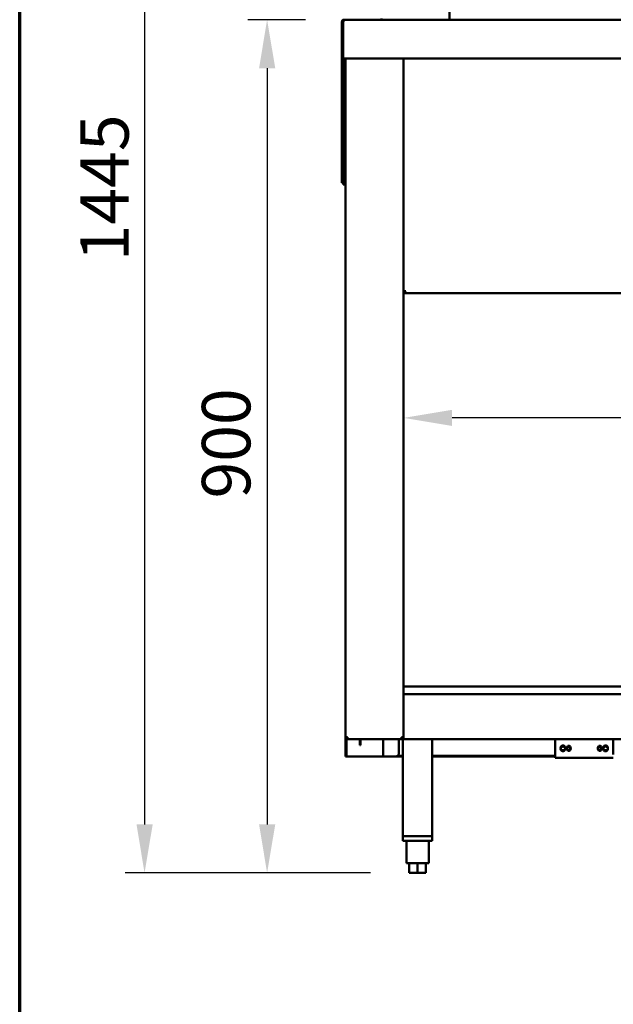
# Model space of a CAD drawing. Units: millimetres. Extents: x 65 to 5843, y 100 to 4100.
# Drawn here: x 100 to 713, y 955 to 1970 of the extents above; entities that cross this region are included whole.
import ezdxf

# ---------------------------------------------------------------- set-up
doc = ezdxf.new("R2010")
doc.units = ezdxf.units.MM
doc.header["$LTSCALE"] = 20
for name, color, linetype, lineweight in [('Border (ISO)', 7, 'Continuous', 70), ('Dimension (ISO)', 7, 'Continuous', 25), ('Visible (ISO)', 7, 'Continuous', 50)]:
    doc.layers.add(name, color=color, linetype=linetype, lineweight=lineweight)
doc.styles.add('Note Text (ISO)', font='tahoma.ttf')
doc.dimstyles.new('Default (ISO)', dxfattribs={"dimscale": 20, "dimtxt": 2.5, "dimasz": 2.5, "dimexe": 1, "dimexo": 2, "dimgap": 0.762, "dimtad": 1, "dimtoh": 1, "dimdec": 1, "dimrnd": 1e-08, "dimzin": 0, "dimdsep": 46, "dimtxsty": 'Note Text (ISO)', "dimcen": 0.09, "dimdle": 10, "dimclrd": 256, "dimclre": 256, "dimclrt": 256, "dimadec": 1, "dimazin": 0, "dimtfac": 1.40208, "dimtmove": 0, "dimatfit": 3, "dimfxl": 1, "dimtolj": 1, "dimtzin": 0, "dimlwd": -1, "dimlwe": -1, "dimarcsym": 0})

# ---------------------------------------------------------------- blocks, each defined once
blk = doc.blocks.new('Borders Default Border')
at = {"layer": 'Border (ISO)', "flags": 128}
blk.add_lwpolyline([(5, 5), (5, 205), (292, 205), (292, 5), (5, 5)], dxfattribs=at)
blk = doc.blocks.new('*D6')
at = {"layer": 'Defpoints', "color": 0, "transparency": 16777216}
for p in [(434.9, 1970.4), (355.4, 1090.6), (502.2, 1090.6)]:
    blk.add_point(p, dxfattribs=at)
at = {"layer": 'Dimension (ISO)', "transparency": 16777216}
for p, q in [((394.9, 1970.4), (335.4, 1970.4)), ((355.4, 1920.4), (355.4, 1140.6)), ((462.2, 1090.6), (335.4, 1090.6))]:
    blk.add_line(p, q, dxfattribs=at)
for points in [[(347.1, 1920.4), (363.8, 1920.4), (355.4, 1970.4)], [(347.1, 1140.6), (363.8, 1140.6), (355.4, 1090.6)]]:
    blk.add_solid(points, dxfattribs=at)
at = {"layer": 'Dimension (ISO)', "transparency": 16777216, "insert": (288.1, 1476.7), "char_height": 50, "attachment_point": 1, "rotation": 90, "style": 'Note Text (ISO)'}
blk.add_mtext('\\A1;900', dxfattribs=at)
blk = doc.blocks.new('*D8')
at = {"layer": 'Defpoints', "color": 0, "transparency": 16777216}
for p in [(496.3, 1597.9), (496.3, 1559.8), (1153.3, 1559.8)]:
    blk.add_point(p, dxfattribs=at)
at = {"layer": 'Dimension (ISO)', "transparency": 16777216}
blk.add_line((1103.3, 1559.8), (546.3, 1559.8), dxfattribs=at)
for points in [[(546.3, 1568.1), (546.3, 1551.5), (496.3, 1559.8)], [(1103.3, 1568.1), (1103.3, 1551.5), (1153.3, 1559.8)]]:
    blk.add_solid(points, dxfattribs=at)
at = {"layer": 'Dimension (ISO)', "transparency": 16777216, "insert": (771.1, 1627), "char_height": 50, "attachment_point": 1, "style": 'Note Text (ISO)'}
blk.add_mtext('\\A1;657', dxfattribs=at)
blk = doc.blocks.new('*D10')
at = {"layer": 'Defpoints', "color": 0, "transparency": 16777216}
for p in [(466.4, 2510.4), (228.9, 1090.6), (502.2, 1090.6)]:
    blk.add_point(p, dxfattribs=at)
at = {"layer": 'Dimension (ISO)', "transparency": 16777216}
for p, q in [((426.4, 2510.4), (208.9, 2510.4)), ((228.9, 2460.4), (228.9, 1140.6)), ((462.2, 1090.6), (208.9, 1090.6))]:
    blk.add_line(p, q, dxfattribs=at)
for points in [[(220.6, 2460.4), (237.3, 2460.4), (228.9, 2510.4)], [(220.6, 1140.6), (237.3, 1140.6), (228.9, 1090.6)]]:
    blk.add_solid(points, dxfattribs=at)
at = {"layer": 'Dimension (ISO)', "transparency": 16777216, "insert": (162.5, 1721.3), "char_height": 50, "attachment_point": 1, "rotation": 90, "style": 'Note Text (ISO)'}
blk.add_mtext('\\A1;1445', dxfattribs=at)

msp = doc.modelspace()

# ---------------------------------------------------------------- linework, layer by layer
at = {"layer": 'Visible (ISO)'}
for p, q in [((543.56, 1970.41), (543.56, 2000.41)), ((434.86, 1970.41), (474.49, 1970.41)), ((473.56, 1971.77), (473.56, 1970.41)), ((475.76, 1970.41), (474.49, 1970.41)), ((475.76, 1970.41), (541.36, 1970.41)), ((542.62, 1970.41), (541.36, 1970.41)), ((542.62, 1970.41), (543.56, 1970.41)), ((2127.56, 1970.41), (543.56, 1970.41)), ((432.36, 1967.91), (432.36, 1931.91)), ((433.86, 1967.91), (432.36, 1967.91)), ((433.86, 1931.91), (433.86, 1967.91)), ((434, 1932.91), (434, 1967.91)), ((432.36, 1930.41), (432.36, 1931.91)), ((432.36, 1930.41), (433.86, 1930.41)), ((432.36, 1930.41), (432.36, 1930.27)), ((432.36, 1807.05), (432.36, 1930.27)), ((433.86, 1930.27), (432.36, 1930.27)), ((433.86, 1931.91), (433.86, 1930.41)), ((433.86, 1930.41), (433.86, 1930.27)), ((433.86, 1807.05), (433.86, 1930.27)), ((434, 1932.91), (434, 1930.41)), ((2361.72, 1930.41), (434, 1930.41)), ((436.26, 1230.61), (436.26, 1930.41)), ((496.26, 1930.41), (496.26, 1229.75)), ((432.36, 1802.05), (432.36, 1807.05)), ((432.36, 1802.05), (433.86, 1802.05)), ((433.86, 1807.05), (433.86, 1802.05)), ((434, 1800.41), (434, 1801.91)), ((434, 1801.91), (436.26, 1801.91)), ((434, 1800.41), (436.26, 1800.41)), ((497.46, 1689.75), (496.26, 1689.75)), ((497.6, 1689.61), (496.26, 1689.61)), ((496.26, 1688.41), (497.6, 1688.41)), ((497.6, 1689.61), (497.6, 1688.41)), ((497.6, 1688.41), (2173.92, 1688.41)), ((496.26, 1282.81), (1154.26, 1282.81)), ((496.26, 1274.81), (2175.26, 1274.81)), ((438.46, 1230.61), (436.26, 1230.61)), ((436.26, 1212.31), (436.26, 1230.61)), ((437.46, 1228.65), (437.46, 1212.31)), ((438.49, 1229.75), (438.46, 1229.75)), ((438.46, 1229.61), (438.5, 1229.61)), ((438.46, 1229.61), (438.46, 1228.41)), ((495.06, 1229.61), (494.92, 1229.61)), ((494.92, 1229.61), (494.92, 1228.41)), ((496.26, 1229.75), (495.06, 1229.75)), ((496.26, 1229.61), (495.06, 1229.61)), ((495.06, 1228.41), (495.06, 1229.61)), ((495.66, 1229.75), (495.66, 1229.61)), ((496.26, 1229.75), (496.26, 1228.41)), ((438.46, 1228.41), (438.6, 1228.41)), ((440.72, 1228.41), (438.6, 1228.41)), ((494.92, 1228.41), (440.72, 1228.41)), ((451.26, 1227.51), (451.26, 1228.41)), ((451.26, 1222.51), (451.26, 1227.51)), ((451.26, 1222.51), (451.96, 1222.51)), ((451.96, 1228.41), (451.96, 1227.51)), ((451.96, 1227.51), (451.96, 1222.51)), ((475.06, 1228.41), (475.06, 1210.61)), ((491.26, 1213.61), (491.26, 1228.41)), ((494.92, 1228.41), (495.06, 1228.41)), ((496.26, 1228.41), (495.06, 1228.41)), ((495.66, 1228.41), (495.66, 1128.61)), ((2175.26, 1228.41), (496.26, 1228.41)), ((525.66, 1228.41), (525.66, 1128.61)), ((652.76, 1228.41), (652.76, 1211.61)), ((652.76, 1228.41), (652.76, 1212.69)), ((712.76, 1212.69), (712.76, 1228.41)), ((436.26, 1210.61), (436.26, 1212.31)), ((436.26, 1210.61), (437.46, 1210.61)), ((437.46, 1212.31), (437.46, 1210.61)), ((437.46, 1210.61), (438.46, 1210.61)), ((438.46, 1210.61), (474.06, 1210.61)), ((474.06, 1210.61), (475.06, 1210.61)), ((477.26, 1210.61), (475.06, 1210.61)), ((477.26, 1210.61), (488.26, 1210.61)), ((495.66, 1210.61), (488.26, 1210.61)), ((495.66, 1211.31), (490.18, 1211.31)), ((652.76, 1211.31), (525.66, 1211.31)), ((652.76, 1210.61), (525.66, 1210.61)), ((652.76, 1209.41), (652.76, 1211.61)), ((712.76, 1209.41), (652.76, 1209.41)), ((495.66, 1128.61), (525.66, 1128.61)), ((495.66, 1128.61), (495.66, 1123.61)), ((523.26, 1128.61), (498.06, 1128.61)), ((525.66, 1128.61), (525.66, 1123.61)), ((525.66, 1123.61), (495.66, 1123.61)), ((499.16, 1123.61), (499.16, 1100.61)), ((522.16, 1123.61), (522.16, 1100.61)), ((499.16, 1100.61), (522.16, 1100.61)), ((502.16, 1100.61), (502.16, 1090.61)), ((510.66, 1100.61), (510.66, 1090.61)), ((519.16, 1100.61), (519.16, 1090.61)), ((510.66, 1090.61), (502.16, 1090.61)), ((519.16, 1090.61), (510.66, 1090.61))]:
    msp.add_line(p, q, dxfattribs=at)
for centre, radius in [((660.76, 1219.61), 2.45), ((660.76, 1218.53), 2.45), ((666.76, 1219.61), 2.05), ((666.76, 1218.53), 2.05), ((698.76, 1219.61), 2.05), ((698.76, 1218.53), 2.05), ((704.76, 1219.61), 2.45), ((704.76, 1218.53), 2.45)]:
    msp.add_circle(centre, radius, dxfattribs=at)
msp.add_arc((488.26, 1213.61), 3, 270, 0, dxfattribs=at)
for points, knots in [([(432.36, 1967.91), (432.36, 1968.8), (432.88, 1969.68), (433.67, 1970.11), (434.03, 1970.3), (434.44, 1970.41), (434.86, 1970.41)], [-1, -1, -1, -1, -0.3161529, -0.3161529, -0.3161529, 0, 0, 0, 0]), ([(434.16, 1968.62), (434.3, 1969.25), (434.44, 1969.8), (434.59, 1970.11), (434.68, 1970.3), (434.77, 1970.41), (434.86, 1970.41)], [-0.81565565, -0.81565565, -0.81565565, -0.81565565, -0.31615288, -0.31615288, -0.31615288, 0, 0, 0, 0]), ([(434.16, 1968.62), (434.03, 1968.48), (433.92, 1968.31), (433.88, 1968.13), (433.87, 1968.06), (433.86, 1967.98), (433.86, 1967.91)], [0.4939049, 0.4939049, 0.4939049, 0.4939049, 0.85989223, 0.85989223, 0.85989223, 1, 1, 1, 1]), ([(434, 1967.82), (433.95, 1967.81), (433.91, 1967.8), (433.88, 1967.79), (433.87, 1967.78), (433.86, 1967.77), (433.86, 1967.77)], [1.03249081, 1.03249081, 1.03249081, 1.03249081, 1.35071555, 1.35071555, 1.35071555, 1.57079633, 1.57079633, 1.57079633, 1.57079633]), ([(434.86, 1802.91), (434.41, 1802.66), (433.98, 1802.42), (433.88, 1802.17), (433.87, 1802.13), (433.86, 1802.09), (433.86, 1802.05)], [0, 0, 0, 0, 0.8598922, 0.8598922, 0.8598922, 1, 1, 1, 1]), ([(434.86, 1802.91), (434.61, 1802.46), (434.37, 1802.03), (434.12, 1801.93), (434.08, 1801.92), (434.04, 1801.91), (434, 1801.91)], [0, 0, 0, 0, 0.8598922, 0.8598922, 0.8598922, 1, 1, 1, 1]), ([(496.26, 1689.75), (496.26, 1689.95), (496.75, 1690.15), (497.48, 1690.36), (497.78, 1690.44), (498.12, 1690.53), (498.46, 1690.61)], [-1, -1, -1, -1, -0.2939453, -0.2939453, -0.2939453, 0, 0, 0, 0]), ([(498.46, 1690.61), (498.01, 1690.36), (497.58, 1690.12), (497.48, 1689.87), (497.47, 1689.83), (497.46, 1689.79), (497.46, 1689.75)], [0, 0, 0, 0, 0.8598922, 0.8598922, 0.8598922, 1, 1, 1, 1]), ([(498.46, 1690.61), (498.21, 1690.16), (497.97, 1689.73), (497.72, 1689.63), (497.68, 1689.62), (497.64, 1689.61), (497.6, 1689.61)], [0, 0, 0, 0, 0.8598922, 0.8598922, 0.8598922, 1, 1, 1, 1]), ([(497.79, 1688.54), (497.93, 1688.73), (498.07, 1689.13), (498.21, 1689.63), (498.29, 1689.93), (498.37, 1690.27), (498.46, 1690.61)], [-0.78104305, -0.78104305, -0.78104305, -0.78104305, -0.29394529, -0.29394529, -0.29394529, 0, 0, 0, 0]), ([(437.46, 1230.61), (437.46, 1230.16), (437.8, 1229.73), (438.24, 1229.63), (438.31, 1229.62), (438.38, 1229.61), (438.46, 1229.61)], [0, 0, 0, 0, 1.3507155, 1.3507155, 1.3507155, 1.5707963, 1.5707963, 1.5707963, 1.5707963]), ([(437.46, 1230.61), (437.46, 1230.36), (437.8, 1230.12), (438.24, 1229.87), (438.31, 1229.83), (438.38, 1229.79), (438.46, 1229.75)], [0, 0, 0, 0, 0.8598922, 0.8598922, 0.8598922, 1, 1, 1, 1]), ([(494.06, 1230.61), (494.51, 1230.36), (494.94, 1230.12), (495.03, 1229.87), (495.05, 1229.83), (495.06, 1229.79), (495.06, 1229.75)], [0, 0, 0, 0, 0.8598922, 0.8598922, 0.8598922, 1, 1, 1, 1]), ([(494.92, 1228.41), (494.71, 1228.41), (494.51, 1228.9), (494.31, 1229.63), (494.23, 1229.93), (494.14, 1230.27), (494.06, 1230.61)], [-1, -1, -1, -1, -0.2939453, -0.2939453, -0.2939453, 0, 0, 0, 0]), ([(494.06, 1230.61), (494.3, 1230.16), (494.55, 1229.73), (494.8, 1229.63), (494.84, 1229.62), (494.88, 1229.61), (494.92, 1229.61)], [0, 0, 0, 0, 0.8598922, 0.8598922, 0.8598922, 1, 1, 1, 1]), ([(496.13, 1229.94), (495.94, 1230.08), (495.54, 1230.22), (495.04, 1230.36), (494.73, 1230.44), (494.4, 1230.53), (494.06, 1230.61)], [-0.78104305, -0.78104305, -0.78104305, -0.78104305, -0.29394529, -0.29394529, -0.29394529, 0, 0, 0, 0])]:
    msp.add_open_spline(points, degree=3, knots=knots, dxfattribs=at)
for points in [[(434, 1967.88), (433.95, 1967.88), (433.9, 1967.87), (433.86, 1967.87)], [(434, 1967.91), (434.05, 1968.15), (434.11, 1968.39), (434.16, 1968.62)], [(497.6, 1688.41), (497.66, 1688.41), (497.72, 1688.45), (497.79, 1688.54)], [(436.26, 1230.61), (436.26, 1230.26), (436.34, 1229.92), (436.5, 1229.61)], [(436.5, 1229.61), (436.71, 1229.2), (437.05, 1228.86), (437.46, 1228.65)], [(437.46, 1228.65), (437.77, 1228.49), (438.11, 1228.41), (438.46, 1228.41)], [(438.46, 1229.75), (438.21, 1229.81), (437.95, 1229.88), (437.72, 1229.94)], [(438.5, 1229.61), (438.49, 1229.92), (438.47, 1230.26), (438.46, 1230.61)], [(438.6, 1228.41), (438.57, 1228.41), (438.53, 1228.89), (438.5, 1229.61)], [(496.26, 1229.75), (496.26, 1229.81), (496.21, 1229.88), (496.13, 1229.94)]]:
    msp.add_open_spline(points, degree=3, dxfattribs=at)

# ---------------------------------------------------------------- block references
at = {"xscale": 20, "yscale": 20, "zscale": 20}
msp.add_blockref('Borders Default Border', (0, 0), dxfattribs=at)

# ---------------------------------------------------------------- dimensions: what is measured, and where the dimension line sits
at = {"layer": 'Dimension (ISO)'}
for base, p1, p2, angle, override, picture, middle in [((228.94, 1090.61), (466.36, 2510.41), (502.16, 1090.61), 90, {"dimgap": 0.762, "dimtoh": 0, "dimdec": 0, "dimlfac": 1.017749, "dimtol": 0, "dimlim": 0, "dimtp": 0, "dimtm": 0, "dimtdec": 2, "dimtofl": 0, "dimatfit": 1}, '*D10', (228.94, 1790.76)), ((355.42, 1090.61), (434.86, 1970.41), (502.16, 1090.61), 90, {"dimgap": 0.762, "dimtoh": 0, "dimdec": 0, "dimlfac": 1.02296, "dimtol": 0, "dimlim": 0, "dimtp": 0, "dimtm": 0, "dimtdec": 2, "dimtofl": 0, "dimatfit": 1}, '*D6', (355.42, 1530.51)), ((496.26, 1559.82), (1153.26, 1559.82), (496.26, 1597.93), 180, {"dimgap": 0.762, "dimtoh": 0, "dimdec": 0, "dimse1": 1, "dimse2": 1, "dimtol": 0, "dimlim": 0, "dimtp": 0, "dimtm": 0, "dimtdec": 2, "dimtofl": 0, "dimatfit": 1}, '*D8', (824.76, 1559.82))]:
    dim = msp.add_linear_dim(base=base, p1=p1, p2=p2, angle=angle, dimstyle='Default (ISO)', override=override, dxfattribs=at)
    dim.commit()
    dim.dimension.update_dxf_attribs({"geometry": picture, "text_midpoint": middle, "dimtype": 160})

doc.saveas('drawing.dxf')
